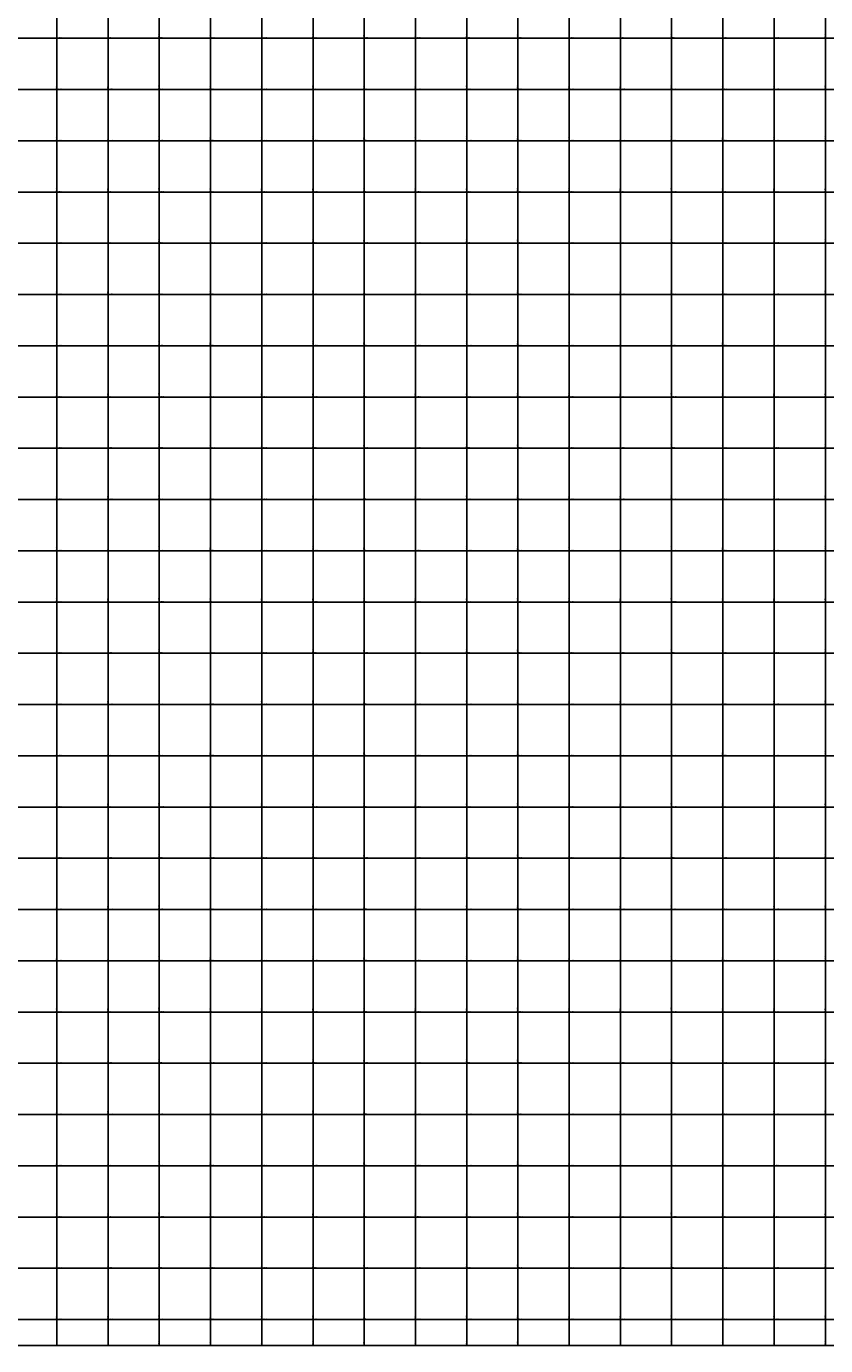
# Model space of a CAD drawing. Units: millimetres. Extents: x 229045 to 501066, y 8105558 to 16349102.
# Drawn here: x 245681 to 248801, y 8160098 to 8165246 of the extents above; entities that cross this region are included whole.
import ezdxf

# ---------------------------------------------------------------- set-up
doc = ezdxf.new("R2010")
doc.units = ezdxf.units.MM
doc.layers.add('cgrid', color=161, linetype='Continuous')
doc.layers.add('coordenada', color=161, linetype='Continuous')

msp = doc.modelspace()

# ---------------------------------------------------------------- linework, layer by layer
msp.add_lwpolyline([(232197.2, 8178691.6), (257560.5, 8178691.6), (257560.5, 8160098.1), (232197.2, 8160098.1)], close=True)
at = {"layer": 'cgrid'}
for p, q in [((245800, 8160098.1), (245800, 8178691.6)), ((246000, 8160098.1), (246000, 8178691.6)), ((246200, 8160098.1), (246200, 8178691.6)), ((246400, 8160098.1), (246400, 8178691.6)), ((246600, 8160098.1), (246600, 8178691.6)), ((246800, 8160098.1), (246800, 8178691.6)), ((247000, 8160098.1), (247000, 8178691.6)), ((247200, 8160098.1), (247200, 8178691.6)), ((247400, 8160098.1), (247400, 8178691.6)), ((247600, 8160098.1), (247600, 8178691.6)), ((247800, 8160098.1), (247800, 8178691.6)), ((248000, 8160098.1), (248000, 8178691.6)), ((248200, 8160098.1), (248200, 8178691.6)), ((248400, 8160098.1), (248400, 8178691.6)), ((248600, 8160098.1), (248600, 8178691.6)), ((248800, 8160098.1), (248800, 8178691.6)), ((232197.2, 8165200), (257560.5, 8165200)), ((232197.2, 8165000), (257560.5, 8165000)), ((232197.2, 8164800), (257560.5, 8164800)), ((232197.2, 8164600), (257560.5, 8164600)), ((232197.2, 8164400), (257560.5, 8164400)), ((232197.2, 8164200), (257560.5, 8164200)), ((232197.2, 8164000), (257560.5, 8164000)), ((232197.2, 8163800), (257560.5, 8163800)), ((232197.2, 8163600), (257560.5, 8163600)), ((232197.2, 8163400), (257560.5, 8163400)), ((232197.2, 8163200), (257560.5, 8163200)), ((232197.2, 8163000), (257560.5, 8163000)), ((232197.2, 8162800), (257560.5, 8162800)), ((232197.2, 8162600), (257560.5, 8162600)), ((232197.2, 8162400), (257560.5, 8162400)), ((232197.2, 8162200), (257560.5, 8162200)), ((232197.2, 8162000), (257560.5, 8162000)), ((232197.2, 8161800), (257560.5, 8161800)), ((232197.2, 8161600), (257560.5, 8161600)), ((232197.2, 8161400), (257560.5, 8161400)), ((232197.2, 8161200), (257560.5, 8161200)), ((232197.2, 8161000), (257560.5, 8161000)), ((232197.2, 8160800), (257560.5, 8160800)), ((232197.2, 8160600), (257560.5, 8160600)), ((232197.2, 8160400), (257560.5, 8160400)), ((232197.2, 8160200), (257560.5, 8160200))]:
    msp.add_line(p, q, dxfattribs=at)
msp.add_lwpolyline([(232197.2, 8160098.1), (257560.5, 8160098.1), (257560.5, 8178691.6), (232197.2, 8178691.6)], close=True, dxfattribs=at)

# ---------------------------------------------------------------- texts
at = {"layer": 'coordenada'}
for s, p in [('245800-E', (245798, 8165202)), ('246000-E', (245998, 8165202)), ('246200-E', (246198, 8165202)), ('246400-E', (246398, 8165202)), ('246600-E', (246598, 8165202)), ('246800-E', (246798, 8165202)), ('247000-E', (246998, 8165202)), ('247200-E', (247198, 8165202)), ('247400-E', (247398, 8165202)), ('247600-E', (247598, 8165202)), ('247800-E', (247798, 8165202)), ('248000-E', (247998, 8165202)), ('248200-E', (248198, 8165202)), ('248400-E', (248398, 8165202)), ('248600-E', (248598, 8165202)), ('248800-E', (248798, 8165202)), ('245800-E', (245798, 8165002)), ('246000-E', (245998, 8165002)), ('246200-E', (246198, 8165002)), ('246400-E', (246398, 8165002)), ('246600-E', (246598, 8165002)), ('246800-E', (246798, 8165002)), ('247000-E', (246998, 8165002)), ('247200-E', (247198, 8165002)), ('247400-E', (247398, 8165002)), ('247600-E', (247598, 8165002)), ('247800-E', (247798, 8165002)), ('248000-E', (247998, 8165002)), ('248200-E', (248198, 8165002)), ('248400-E', (248398, 8165002)), ('248600-E', (248598, 8165002)), ('248800-E', (248798, 8165002)), ('245800-E', (245798, 8164802)), ('246000-E', (245998, 8164802)), ('246200-E', (246198, 8164802)), ('246400-E', (246398, 8164802)), ('246600-E', (246598, 8164802)), ('246800-E', (246798, 8164802)), ('247000-E', (246998, 8164802)), ('247200-E', (247198, 8164802)), ('247400-E', (247398, 8164802)), ('247600-E', (247598, 8164802)), ('247800-E', (247798, 8164802)), ('248000-E', (247998, 8164802)), ('248200-E', (248198, 8164802)), ('248400-E', (248398, 8164802)), ('248600-E', (248598, 8164802)), ('248800-E', (248798, 8164802)), ('245800-E', (245798, 8164602)), ('246000-E', (245998, 8164602)), ('246200-E', (246198, 8164602)), ('246400-E', (246398, 8164602)), ('246600-E', (246598, 8164602)), ('246800-E', (246798, 8164602)), ('247000-E', (246998, 8164602)), ('247200-E', (247198, 8164602)), ('247400-E', (247398, 8164602)), ('247600-E', (247598, 8164602)), ('247800-E', (247798, 8164602)), ('248000-E', (247998, 8164602)), ('248200-E', (248198, 8164602)), ('248400-E', (248398, 8164602)), ('248600-E', (248598, 8164602)), ('248800-E', (248798, 8164602)), ('245800-E', (245798, 8164402)), ('246000-E', (245998, 8164402)), ('246200-E', (246198, 8164402)), ('246400-E', (246398, 8164402)), ('246600-E', (246598, 8164402)), ('246800-E', (246798, 8164402)), ('247000-E', (246998, 8164402)), ('247200-E', (247198, 8164402)), ('247400-E', (247398, 8164402)), ('247600-E', (247598, 8164402)), ('247800-E', (247798, 8164402)), ('248000-E', (247998, 8164402)), ('248200-E', (248198, 8164402)), ('248400-E', (248398, 8164402)), ('248600-E', (248598, 8164402)), ('248800-E', (248798, 8164402)), ('245800-E', (245798, 8164202)), ('246000-E', (245998, 8164202)), ('246200-E', (246198, 8164202)), ('246400-E', (246398, 8164202)), ('246600-E', (246598, 8164202)), ('246800-E', (246798, 8164202)), ('247000-E', (246998, 8164202)), ('247200-E', (247198, 8164202)), ('247400-E', (247398, 8164202)), ('247600-E', (247598, 8164202)), ('247800-E', (247798, 8164202)), ('248000-E', (247998, 8164202)), ('248200-E', (248198, 8164202)), ('248400-E', (248398, 8164202)), ('248600-E', (248598, 8164202)), ('248800-E', (248798, 8164202)), ('245800-E', (245798, 8164002)), ('246000-E', (245998, 8164002)), ('246200-E', (246198, 8164002)), ('246400-E', (246398, 8164002)), ('246600-E', (246598, 8164002)), ('246800-E', (246798, 8164002)), ('247000-E', (246998, 8164002)), ('247200-E', (247198, 8164002)), ('247400-E', (247398, 8164002)), ('247600-E', (247598, 8164002)), ('247800-E', (247798, 8164002)), ('248000-E', (247998, 8164002)), ('248200-E', (248198, 8164002)), ('248400-E', (248398, 8164002)), ('248600-E', (248598, 8164002)), ('248800-E', (248798, 8164002)), ('245800-E', (245798, 8163802)), ('246000-E', (245998, 8163802)), ('246200-E', (246198, 8163802)), ('246400-E', (246398, 8163802)), ('246600-E', (246598, 8163802)), ('246800-E', (246798, 8163802)), ('247000-E', (246998, 8163802)), ('247200-E', (247198, 8163802)), ('247400-E', (247398, 8163802)), ('247600-E', (247598, 8163802)), ('247800-E', (247798, 8163802)), ('248000-E', (247998, 8163802)), ('248200-E', (248198, 8163802)), ('248400-E', (248398, 8163802)), ('248600-E', (248598, 8163802)), ('248800-E', (248798, 8163802)), ('245800-E', (245798, 8163602)), ('246000-E', (245998, 8163602)), ('246200-E', (246198, 8163602)), ('246400-E', (246398, 8163602)), ('246600-E', (246598, 8163602)), ('246800-E', (246798, 8163602)), ('247000-E', (246998, 8163602)), ('247200-E', (247198, 8163602)), ('247400-E', (247398, 8163602)), ('247600-E', (247598, 8163602)), ('247800-E', (247798, 8163602)), ('248000-E', (247998, 8163602)), ('248200-E', (248198, 8163602)), ('248400-E', (248398, 8163602)), ('248600-E', (248598, 8163602)), ('248800-E', (248798, 8163602)), ('245800-E', (245798, 8163402)), ('246000-E', (245998, 8163402)), ('246200-E', (246198, 8163402)), ('246400-E', (246398, 8163402)), ('246600-E', (246598, 8163402)), ('246800-E', (246798, 8163402)), ('247000-E', (246998, 8163402)), ('247200-E', (247198, 8163402)), ('247400-E', (247398, 8163402)), ('247600-E', (247598, 8163402)), ('247800-E', (247798, 8163402)), ('248000-E', (247998, 8163402)), ('248200-E', (248198, 8163402)), ('248400-E', (248398, 8163402)), ('248600-E', (248598, 8163402)), ('248800-E', (248798, 8163402)), ('245800-E', (245798, 8163202)), ('246000-E', (245998, 8163202)), ('246200-E', (246198, 8163202)), ('246400-E', (246398, 8163202)), ('246600-E', (246598, 8163202)), ('246800-E', (246798, 8163202)), ('247000-E', (246998, 8163202)), ('247200-E', (247198, 8163202)), ('247400-E', (247398, 8163202)), ('247600-E', (247598, 8163202)), ('247800-E', (247798, 8163202)), ('248000-E', (247998, 8163202)), ('248200-E', (248198, 8163202)), ('248400-E', (248398, 8163202)), ('248600-E', (248598, 8163202)), ('248800-E', (248798, 8163202)), ('245800-E', (245798, 8163002)), ('246000-E', (245998, 8163002)), ('246200-E', (246198, 8163002)), ('246400-E', (246398, 8163002)), ('246600-E', (246598, 8163002)), ('246800-E', (246798, 8163002)), ('247000-E', (246998, 8163002)), ('247200-E', (247198, 8163002)), ('247400-E', (247398, 8163002)), ('247600-E', (247598, 8163002)), ('247800-E', (247798, 8163002)), ('248000-E', (247998, 8163002)), ('248200-E', (248198, 8163002)), ('248400-E', (248398, 8163002)), ('248600-E', (248598, 8163002)), ('248800-E', (248798, 8163002)), ('245800-E', (245798, 8162802)), ('246000-E', (245998, 8162802)), ('246200-E', (246198, 8162802)), ('246400-E', (246398, 8162802)), ('246600-E', (246598, 8162802)), ('246800-E', (246798, 8162802)), ('247000-E', (246998, 8162802)), ('247200-E', (247198, 8162802)), ('247400-E', (247398, 8162802)), ('247600-E', (247598, 8162802)), ('247800-E', (247798, 8162802)), ('248000-E', (247998, 8162802)), ('248200-E', (248198, 8162802)), ('248400-E', (248398, 8162802)), ('248600-E', (248598, 8162802)), ('248800-E', (248798, 8162802)), ('245800-E', (245798, 8162602)), ('246000-E', (245998, 8162602)), ('246200-E', (246198, 8162602)), ('246400-E', (246398, 8162602)), ('246600-E', (246598, 8162602)), ('246800-E', (246798, 8162602)), ('247000-E', (246998, 8162602)), ('247200-E', (247198, 8162602)), ('247400-E', (247398, 8162602)), ('247600-E', (247598, 8162602)), ('247800-E', (247798, 8162602)), ('248000-E', (247998, 8162602)), ('248200-E', (248198, 8162602)), ('248400-E', (248398, 8162602)), ('248600-E', (248598, 8162602)), ('248800-E', (248798, 8162602)), ('245800-E', (245798, 8162402)), ('246000-E', (245998, 8162402)), ('246200-E', (246198, 8162402)), ('246400-E', (246398, 8162402)), ('246600-E', (246598, 8162402)), ('246800-E', (246798, 8162402)), ('247000-E', (246998, 8162402)), ('247200-E', (247198, 8162402)), ('247400-E', (247398, 8162402)), ('247600-E', (247598, 8162402)), ('247800-E', (247798, 8162402)), ('248000-E', (247998, 8162402)), ('248200-E', (248198, 8162402)), ('248400-E', (248398, 8162402)), ('248600-E', (248598, 8162402)), ('248800-E', (248798, 8162402)), ('245800-E', (245798, 8162202)), ('246000-E', (245998, 8162202)), ('246200-E', (246198, 8162202)), ('246400-E', (246398, 8162202)), ('246600-E', (246598, 8162202)), ('246800-E', (246798, 8162202)), ('247000-E', (246998, 8162202)), ('247200-E', (247198, 8162202)), ('247400-E', (247398, 8162202)), ('247600-E', (247598, 8162202)), ('247800-E', (247798, 8162202)), ('248000-E', (247998, 8162202)), ('248200-E', (248198, 8162202)), ('248400-E', (248398, 8162202)), ('248600-E', (248598, 8162202)), ('248800-E', (248798, 8162202)), ('245800-E', (245798, 8162002)), ('246000-E', (245998, 8162002)), ('246200-E', (246198, 8162002)), ('246400-E', (246398, 8162002)), ('246600-E', (246598, 8162002)), ('246800-E', (246798, 8162002)), ('247000-E', (246998, 8162002)), ('247200-E', (247198, 8162002)), ('247400-E', (247398, 8162002)), ('247600-E', (247598, 8162002)), ('247800-E', (247798, 8162002)), ('248000-E', (247998, 8162002)), ('248200-E', (248198, 8162002)), ('248400-E', (248398, 8162002)), ('248600-E', (248598, 8162002)), ('248800-E', (248798, 8162002)), ('245800-E', (245798, 8161802)), ('246000-E', (245998, 8161802)), ('246200-E', (246198, 8161802)), ('246400-E', (246398, 8161802)), ('246600-E', (246598, 8161802)), ('246800-E', (246798, 8161802)), ('247000-E', (246998, 8161802)), ('247200-E', (247198, 8161802)), ('247400-E', (247398, 8161802)), ('247600-E', (247598, 8161802)), ('247800-E', (247798, 8161802)), ('248000-E', (247998, 8161802)), ('248200-E', (248198, 8161802)), ('248400-E', (248398, 8161802)), ('248600-E', (248598, 8161802)), ('248800-E', (248798, 8161802)), ('245800-E', (245798, 8161602)), ('246000-E', (245998, 8161602)), ('246200-E', (246198, 8161602)), ('246400-E', (246398, 8161602)), ('246600-E', (246598, 8161602)), ('246800-E', (246798, 8161602)), ('247000-E', (246998, 8161602)), ('247200-E', (247198, 8161602)), ('247400-E', (247398, 8161602)), ('247600-E', (247598, 8161602)), ('247800-E', (247798, 8161602)), ('248000-E', (247998, 8161602)), ('248200-E', (248198, 8161602)), ('248400-E', (248398, 8161602)), ('248600-E', (248598, 8161602)), ('248800-E', (248798, 8161602)), ('245800-E', (245798, 8161402)), ('246000-E', (245998, 8161402)), ('246200-E', (246198, 8161402)), ('246400-E', (246398, 8161402)), ('246600-E', (246598, 8161402)), ('246800-E', (246798, 8161402)), ('247000-E', (246998, 8161402)), ('247200-E', (247198, 8161402)), ('247400-E', (247398, 8161402)), ('247600-E', (247598, 8161402)), ('247800-E', (247798, 8161402)), ('248000-E', (247998, 8161402)), ('248200-E', (248198, 8161402)), ('248400-E', (248398, 8161402)), ('248600-E', (248598, 8161402)), ('248800-E', (248798, 8161402)), ('245800-E', (245798, 8161202)), ('246000-E', (245998, 8161202)), ('246200-E', (246198, 8161202)), ('246400-E', (246398, 8161202)), ('246600-E', (246598, 8161202)), ('246800-E', (246798, 8161202)), ('247000-E', (246998, 8161202)), ('247200-E', (247198, 8161202)), ('247400-E', (247398, 8161202)), ('247600-E', (247598, 8161202)), ('247800-E', (247798, 8161202)), ('248000-E', (247998, 8161202)), ('248200-E', (248198, 8161202)), ('248400-E', (248398, 8161202)), ('248600-E', (248598, 8161202)), ('248800-E', (248798, 8161202)), ('245800-E', (245798, 8161002)), ('246000-E', (245998, 8161002)), ('246200-E', (246198, 8161002)), ('246400-E', (246398, 8161002)), ('246600-E', (246598, 8161002)), ('246800-E', (246798, 8161002)), ('247000-E', (246998, 8161002)), ('247200-E', (247198, 8161002)), ('247400-E', (247398, 8161002)), ('247600-E', (247598, 8161002)), ('247800-E', (247798, 8161002)), ('248000-E', (247998, 8161002)), ('248200-E', (248198, 8161002)), ('248400-E', (248398, 8161002)), ('248600-E', (248598, 8161002)), ('248800-E', (248798, 8161002)), ('245800-E', (245798, 8160802)), ('246000-E', (245998, 8160802)), ('246200-E', (246198, 8160802)), ('246400-E', (246398, 8160802)), ('246600-E', (246598, 8160802)), ('246800-E', (246798, 8160802)), ('247000-E', (246998, 8160802)), ('247200-E', (247198, 8160802)), ('247400-E', (247398, 8160802)), ('247600-E', (247598, 8160802)), ('247800-E', (247798, 8160802)), ('248000-E', (247998, 8160802)), ('248200-E', (248198, 8160802)), ('248400-E', (248398, 8160802)), ('248600-E', (248598, 8160802)), ('248800-E', (248798, 8160802)), ('245800-E', (245798, 8160602)), ('246000-E', (245998, 8160602)), ('246200-E', (246198, 8160602)), ('246400-E', (246398, 8160602)), ('246600-E', (246598, 8160602)), ('246800-E', (246798, 8160602)), ('247000-E', (246998, 8160602)), ('247200-E', (247198, 8160602)), ('247400-E', (247398, 8160602)), ('247600-E', (247598, 8160602)), ('247800-E', (247798, 8160602)), ('248000-E', (247998, 8160602)), ('248200-E', (248198, 8160602)), ('248400-E', (248398, 8160602)), ('248600-E', (248598, 8160602)), ('248800-E', (248798, 8160602)), ('245800-E', (245798, 8160402)), ('246000-E', (245998, 8160402)), ('246200-E', (246198, 8160402)), ('246400-E', (246398, 8160402)), ('246600-E', (246598, 8160402)), ('246800-E', (246798, 8160402)), ('247000-E', (246998, 8160402)), ('247200-E', (247198, 8160402)), ('247400-E', (247398, 8160402)), ('247600-E', (247598, 8160402)), ('247800-E', (247798, 8160402)), ('248000-E', (247998, 8160402)), ('248200-E', (248198, 8160402)), ('248400-E', (248398, 8160402)), ('248600-E', (248598, 8160402)), ('248800-E', (248798, 8160402)), ('245800-E', (245798, 8160202)), ('246000-E', (245998, 8160202)), ('246200-E', (246198, 8160202)), ('246400-E', (246398, 8160202)), ('246600-E', (246598, 8160202)), ('246800-E', (246798, 8160202)), ('247000-E', (246998, 8160202)), ('247200-E', (247198, 8160202)), ('247400-E', (247398, 8160202)), ('247600-E', (247598, 8160202)), ('247800-E', (247798, 8160202)), ('248000-E', (247998, 8160202)), ('248200-E', (248198, 8160202)), ('248400-E', (248398, 8160202)), ('248600-E', (248598, 8160202)), ('248800-E', (248798, 8160202)), ('245800-E', (245798, 8160100.1)), ('246000-E', (245998, 8160100.1)), ('246200-E', (246198, 8160100.1)), ('246400-E', (246398, 8160100.1)), ('246600-E', (246598, 8160100.1)), ('246800-E', (246798, 8160100.1)), ('247000-E', (246998, 8160100.1)), ('247200-E', (247198, 8160100.1)), ('247400-E', (247398, 8160100.1)), ('247600-E', (247598, 8160100.1)), ('247800-E', (247798, 8160100.1)), ('248000-E', (247998, 8160100.1)), ('248200-E', (248198, 8160100.1)), ('248400-E', (248398, 8160100.1)), ('248600-E', (248598, 8160100.1)), ('248800-E', (248798, 8160100.1))]:
    msp.add_text(s, height=2.5, rotation=90, dxfattribs=at).set_placement(p)
for s, p in [('8165200-N', (245802, 8165202)), ('8165200-N', (246002, 8165202)), ('8165200-N', (246202, 8165202)), ('8165200-N', (246402, 8165202)), ('8165200-N', (246602, 8165202)), ('8165200-N', (246802, 8165202)), ('8165200-N', (247002, 8165202)), ('8165200-N', (247202, 8165202)), ('8165200-N', (247402, 8165202)), ('8165200-N', (247602, 8165202)), ('8165200-N', (247802, 8165202)), ('8165200-N', (248002, 8165202)), ('8165200-N', (248202, 8165202)), ('8165200-N', (248402, 8165202)), ('8165200-N', (248602, 8165202)), ('8165000-N', (245802, 8165002)), ('8165000-N', (246002, 8165002)), ('8165000-N', (246202, 8165002)), ('8165000-N', (246402, 8165002)), ('8165000-N', (246602, 8165002)), ('8165000-N', (246802, 8165002)), ('8165000-N', (247002, 8165002)), ('8165000-N', (247202, 8165002)), ('8165000-N', (247402, 8165002)), ('8165000-N', (247602, 8165002)), ('8165000-N', (247802, 8165002)), ('8165000-N', (248002, 8165002)), ('8165000-N', (248202, 8165002)), ('8165000-N', (248402, 8165002)), ('8165000-N', (248602, 8165002)), ('8164800-N', (245802, 8164802)), ('8164800-N', (246002, 8164802)), ('8164800-N', (246202, 8164802)), ('8164800-N', (246402, 8164802)), ('8164800-N', (246602, 8164802)), ('8164800-N', (246802, 8164802)), ('8164800-N', (247002, 8164802)), ('8164800-N', (247202, 8164802)), ('8164800-N', (247402, 8164802)), ('8164800-N', (247602, 8164802)), ('8164800-N', (247802, 8164802)), ('8164800-N', (248002, 8164802)), ('8164800-N', (248202, 8164802)), ('8164800-N', (248402, 8164802)), ('8164800-N', (248602, 8164802)), ('8164600-N', (245802, 8164602)), ('8164600-N', (246002, 8164602)), ('8164600-N', (246202, 8164602)), ('8164600-N', (246402, 8164602)), ('8164600-N', (246602, 8164602)), ('8164600-N', (246802, 8164602)), ('8164600-N', (247002, 8164602)), ('8164600-N', (247202, 8164602)), ('8164600-N', (247402, 8164602)), ('8164600-N', (247602, 8164602)), ('8164600-N', (247802, 8164602)), ('8164600-N', (248002, 8164602)), ('8164600-N', (248202, 8164602)), ('8164600-N', (248402, 8164602)), ('8164600-N', (248602, 8164602)), ('8164400-N', (245802, 8164402)), ('8164400-N', (246002, 8164402)), ('8164400-N', (246202, 8164402)), ('8164400-N', (246402, 8164402)), ('8164400-N', (246602, 8164402)), ('8164400-N', (246802, 8164402)), ('8164400-N', (247002, 8164402)), ('8164400-N', (247202, 8164402)), ('8164400-N', (247402, 8164402)), ('8164400-N', (247602, 8164402)), ('8164400-N', (247802, 8164402)), ('8164400-N', (248002, 8164402)), ('8164400-N', (248202, 8164402)), ('8164400-N', (248402, 8164402)), ('8164400-N', (248602, 8164402)), ('8164200-N', (245802, 8164202)), ('8164200-N', (246002, 8164202)), ('8164200-N', (246202, 8164202)), ('8164200-N', (246402, 8164202)), ('8164200-N', (246602, 8164202)), ('8164200-N', (246802, 8164202)), ('8164200-N', (247002, 8164202)), ('8164200-N', (247202, 8164202)), ('8164200-N', (247402, 8164202)), ('8164200-N', (247602, 8164202)), ('8164200-N', (247802, 8164202)), ('8164200-N', (248002, 8164202)), ('8164200-N', (248202, 8164202)), ('8164200-N', (248402, 8164202)), ('8164200-N', (248602, 8164202)), ('8164000-N', (245802, 8164002)), ('8164000-N', (246002, 8164002)), ('8164000-N', (246202, 8164002)), ('8164000-N', (246402, 8164002)), ('8164000-N', (246602, 8164002)), ('8164000-N', (246802, 8164002)), ('8164000-N', (247002, 8164002)), ('8164000-N', (247202, 8164002)), ('8164000-N', (247402, 8164002)), ('8164000-N', (247602, 8164002)), ('8164000-N', (247802, 8164002)), ('8164000-N', (248002, 8164002)), ('8164000-N', (248202, 8164002)), ('8164000-N', (248402, 8164002)), ('8164000-N', (248602, 8164002)), ('8163800-N', (245802, 8163802)), ('8163800-N', (246002, 8163802)), ('8163800-N', (246202, 8163802)), ('8163800-N', (246402, 8163802)), ('8163800-N', (246602, 8163802)), ('8163800-N', (246802, 8163802)), ('8163800-N', (247002, 8163802)), ('8163800-N', (247202, 8163802)), ('8163800-N', (247402, 8163802)), ('8163800-N', (247602, 8163802)), ('8163800-N', (247802, 8163802)), ('8163800-N', (248002, 8163802)), ('8163800-N', (248202, 8163802)), ('8163800-N', (248402, 8163802)), ('8163800-N', (248602, 8163802)), ('8163600-N', (245802, 8163602)), ('8163600-N', (246002, 8163602)), ('8163600-N', (246202, 8163602)), ('8163600-N', (246402, 8163602)), ('8163600-N', (246602, 8163602)), ('8163600-N', (246802, 8163602)), ('8163600-N', (247002, 8163602)), ('8163600-N', (247202, 8163602)), ('8163600-N', (247402, 8163602)), ('8163600-N', (247602, 8163602)), ('8163600-N', (247802, 8163602)), ('8163600-N', (248002, 8163602)), ('8163600-N', (248202, 8163602)), ('8163600-N', (248402, 8163602)), ('8163600-N', (248602, 8163602)), ('8163400-N', (245802, 8163402)), ('8163400-N', (246002, 8163402)), ('8163400-N', (246202, 8163402)), ('8163400-N', (246402, 8163402)), ('8163400-N', (246602, 8163402)), ('8163400-N', (246802, 8163402)), ('8163400-N', (247002, 8163402)), ('8163400-N', (247202, 8163402)), ('8163400-N', (247402, 8163402)), ('8163400-N', (247602, 8163402)), ('8163400-N', (247802, 8163402)), ('8163400-N', (248002, 8163402)), ('8163400-N', (248202, 8163402)), ('8163400-N', (248402, 8163402)), ('8163400-N', (248602, 8163402)), ('8163200-N', (245802, 8163202)), ('8163200-N', (246002, 8163202)), ('8163200-N', (246202, 8163202)), ('8163200-N', (246402, 8163202)), ('8163200-N', (246602, 8163202)), ('8163200-N', (246802, 8163202)), ('8163200-N', (247002, 8163202)), ('8163200-N', (247202, 8163202)), ('8163200-N', (247402, 8163202)), ('8163200-N', (247602, 8163202)), ('8163200-N', (247802, 8163202)), ('8163200-N', (248002, 8163202)), ('8163200-N', (248202, 8163202)), ('8163200-N', (248402, 8163202)), ('8163200-N', (248602, 8163202)), ('8163000-N', (245802, 8163002)), ('8163000-N', (246002, 8163002)), ('8163000-N', (246202, 8163002)), ('8163000-N', (246402, 8163002)), ('8163000-N', (246602, 8163002)), ('8163000-N', (246802, 8163002)), ('8163000-N', (247002, 8163002)), ('8163000-N', (247202, 8163002)), ('8163000-N', (247402, 8163002)), ('8163000-N', (247602, 8163002)), ('8163000-N', (247802, 8163002)), ('8163000-N', (248002, 8163002)), ('8163000-N', (248202, 8163002)), ('8163000-N', (248402, 8163002)), ('8163000-N', (248602, 8163002)), ('8162800-N', (245802, 8162802)), ('8162800-N', (246002, 8162802)), ('8162800-N', (246202, 8162802)), ('8162800-N', (246402, 8162802)), ('8162800-N', (246602, 8162802)), ('8162800-N', (246802, 8162802)), ('8162800-N', (247002, 8162802)), ('8162800-N', (247202, 8162802)), ('8162800-N', (247402, 8162802)), ('8162800-N', (247602, 8162802)), ('8162800-N', (247802, 8162802)), ('8162800-N', (248002, 8162802)), ('8162800-N', (248202, 8162802)), ('8162800-N', (248402, 8162802)), ('8162800-N', (248602, 8162802)), ('8162600-N', (245802, 8162602)), ('8162600-N', (246002, 8162602)), ('8162600-N', (246202, 8162602)), ('8162600-N', (246402, 8162602)), ('8162600-N', (246602, 8162602)), ('8162600-N', (246802, 8162602)), ('8162600-N', (247002, 8162602)), ('8162600-N', (247202, 8162602)), ('8162600-N', (247402, 8162602)), ('8162600-N', (247602, 8162602)), ('8162600-N', (247802, 8162602)), ('8162600-N', (248002, 8162602)), ('8162600-N', (248202, 8162602)), ('8162600-N', (248402, 8162602)), ('8162600-N', (248602, 8162602)), ('8162400-N', (245802, 8162402)), ('8162400-N', (246002, 8162402)), ('8162400-N', (246202, 8162402)), ('8162400-N', (246402, 8162402)), ('8162400-N', (246602, 8162402)), ('8162400-N', (246802, 8162402)), ('8162400-N', (247002, 8162402)), ('8162400-N', (247202, 8162402)), ('8162400-N', (247402, 8162402)), ('8162400-N', (247602, 8162402)), ('8162400-N', (247802, 8162402)), ('8162400-N', (248002, 8162402)), ('8162400-N', (248202, 8162402)), ('8162400-N', (248402, 8162402)), ('8162400-N', (248602, 8162402)), ('8162200-N', (245802, 8162202)), ('8162200-N', (246002, 8162202)), ('8162200-N', (246202, 8162202)), ('8162200-N', (246402, 8162202)), ('8162200-N', (246602, 8162202)), ('8162200-N', (246802, 8162202)), ('8162200-N', (247002, 8162202)), ('8162200-N', (247202, 8162202)), ('8162200-N', (247402, 8162202)), ('8162200-N', (247602, 8162202)), ('8162200-N', (247802, 8162202)), ('8162200-N', (248002, 8162202)), ('8162200-N', (248202, 8162202)), ('8162200-N', (248402, 8162202)), ('8162200-N', (248602, 8162202)), ('8162000-N', (245802, 8162002)), ('8162000-N', (246002, 8162002)), ('8162000-N', (246202, 8162002)), ('8162000-N', (246402, 8162002)), ('8162000-N', (246602, 8162002)), ('8162000-N', (246802, 8162002)), ('8162000-N', (247002, 8162002)), ('8162000-N', (247202, 8162002)), ('8162000-N', (247402, 8162002)), ('8162000-N', (247602, 8162002)), ('8162000-N', (247802, 8162002)), ('8162000-N', (248002, 8162002)), ('8162000-N', (248202, 8162002)), ('8162000-N', (248402, 8162002)), ('8162000-N', (248602, 8162002)), ('8161800-N', (245802, 8161802)), ('8161800-N', (246002, 8161802)), ('8161800-N', (246202, 8161802)), ('8161800-N', (246402, 8161802)), ('8161800-N', (246602, 8161802)), ('8161800-N', (246802, 8161802)), ('8161800-N', (247002, 8161802)), ('8161800-N', (247202, 8161802)), ('8161800-N', (247402, 8161802)), ('8161800-N', (247602, 8161802)), ('8161800-N', (247802, 8161802)), ('8161800-N', (248002, 8161802)), ('8161800-N', (248202, 8161802)), ('8161800-N', (248402, 8161802)), ('8161800-N', (248602, 8161802)), ('8161600-N', (245802, 8161602)), ('8161600-N', (246002, 8161602)), ('8161600-N', (246202, 8161602)), ('8161600-N', (246402, 8161602)), ('8161600-N', (246602, 8161602)), ('8161600-N', (246802, 8161602)), ('8161600-N', (247002, 8161602)), ('8161600-N', (247202, 8161602)), ('8161600-N', (247402, 8161602)), ('8161600-N', (247602, 8161602)), ('8161600-N', (247802, 8161602)), ('8161600-N', (248002, 8161602)), ('8161600-N', (248202, 8161602)), ('8161600-N', (248402, 8161602)), ('8161600-N', (248602, 8161602)), ('8161400-N', (245802, 8161402)), ('8161400-N', (246002, 8161402)), ('8161400-N', (246202, 8161402)), ('8161400-N', (246402, 8161402)), ('8161400-N', (246602, 8161402)), ('8161400-N', (246802, 8161402)), ('8161400-N', (247002, 8161402)), ('8161400-N', (247202, 8161402)), ('8161400-N', (247402, 8161402)), ('8161400-N', (247602, 8161402)), ('8161400-N', (247802, 8161402)), ('8161400-N', (248002, 8161402)), ('8161400-N', (248202, 8161402)), ('8161400-N', (248402, 8161402)), ('8161400-N', (248602, 8161402)), ('8161200-N', (245802, 8161202)), ('8161200-N', (246002, 8161202)), ('8161200-N', (246202, 8161202)), ('8161200-N', (246402, 8161202)), ('8161200-N', (246602, 8161202)), ('8161200-N', (246802, 8161202)), ('8161200-N', (247002, 8161202)), ('8161200-N', (247202, 8161202)), ('8161200-N', (247402, 8161202)), ('8161200-N', (247602, 8161202)), ('8161200-N', (247802, 8161202)), ('8161200-N', (248002, 8161202)), ('8161200-N', (248202, 8161202)), ('8161200-N', (248402, 8161202)), ('8161200-N', (248602, 8161202)), ('8161000-N', (245802, 8161002)), ('8161000-N', (246002, 8161002)), ('8161000-N', (246202, 8161002)), ('8161000-N', (246402, 8161002)), ('8161000-N', (246602, 8161002)), ('8161000-N', (246802, 8161002)), ('8161000-N', (247002, 8161002)), ('8161000-N', (247202, 8161002)), ('8161000-N', (247402, 8161002)), ('8161000-N', (247602, 8161002)), ('8161000-N', (247802, 8161002)), ('8161000-N', (248002, 8161002)), ('8161000-N', (248202, 8161002)), ('8161000-N', (248402, 8161002)), ('8161000-N', (248602, 8161002)), ('8160800-N', (245802, 8160802)), ('8160800-N', (246002, 8160802)), ('8160800-N', (246202, 8160802)), ('8160800-N', (246402, 8160802)), ('8160800-N', (246602, 8160802)), ('8160800-N', (246802, 8160802)), ('8160800-N', (247002, 8160802)), ('8160800-N', (247202, 8160802)), ('8160800-N', (247402, 8160802)), ('8160800-N', (247602, 8160802)), ('8160800-N', (247802, 8160802)), ('8160800-N', (248002, 8160802)), ('8160800-N', (248202, 8160802)), ('8160800-N', (248402, 8160802)), ('8160800-N', (248602, 8160802)), ('8160600-N', (245802, 8160602)), ('8160600-N', (246002, 8160602)), ('8160600-N', (246202, 8160602)), ('8160600-N', (246402, 8160602)), ('8160600-N', (246602, 8160602)), ('8160600-N', (246802, 8160602)), ('8160600-N', (247002, 8160602)), ('8160600-N', (247202, 8160602)), ('8160600-N', (247402, 8160602)), ('8160600-N', (247602, 8160602)), ('8160600-N', (247802, 8160602)), ('8160600-N', (248002, 8160602)), ('8160600-N', (248202, 8160602)), ('8160600-N', (248402, 8160602)), ('8160600-N', (248602, 8160602)), ('8160400-N', (245802, 8160402)), ('8160400-N', (246002, 8160402)), ('8160400-N', (246202, 8160402)), ('8160400-N', (246402, 8160402)), ('8160400-N', (246602, 8160402)), ('8160400-N', (246802, 8160402)), ('8160400-N', (247002, 8160402)), ('8160400-N', (247202, 8160402)), ('8160400-N', (247402, 8160402)), ('8160400-N', (247602, 8160402)), ('8160400-N', (247802, 8160402)), ('8160400-N', (248002, 8160402)), ('8160400-N', (248202, 8160402)), ('8160400-N', (248402, 8160402)), ('8160400-N', (248602, 8160402)), ('8160200-N', (245802, 8160202)), ('8160200-N', (246002, 8160202)), ('8160200-N', (246202, 8160202)), ('8160200-N', (246402, 8160202)), ('8160200-N', (246602, 8160202)), ('8160200-N', (246802, 8160202)), ('8160200-N', (247002, 8160202)), ('8160200-N', (247202, 8160202)), ('8160200-N', (247402, 8160202)), ('8160200-N', (247602, 8160202)), ('8160200-N', (247802, 8160202)), ('8160200-N', (248002, 8160202)), ('8160200-N', (248202, 8160202)), ('8160200-N', (248402, 8160202)), ('8160200-N', (248602, 8160202))]:
    msp.add_text(s, height=2.5, dxfattribs=at).set_placement(p)

doc.saveas('drawing.dxf')
